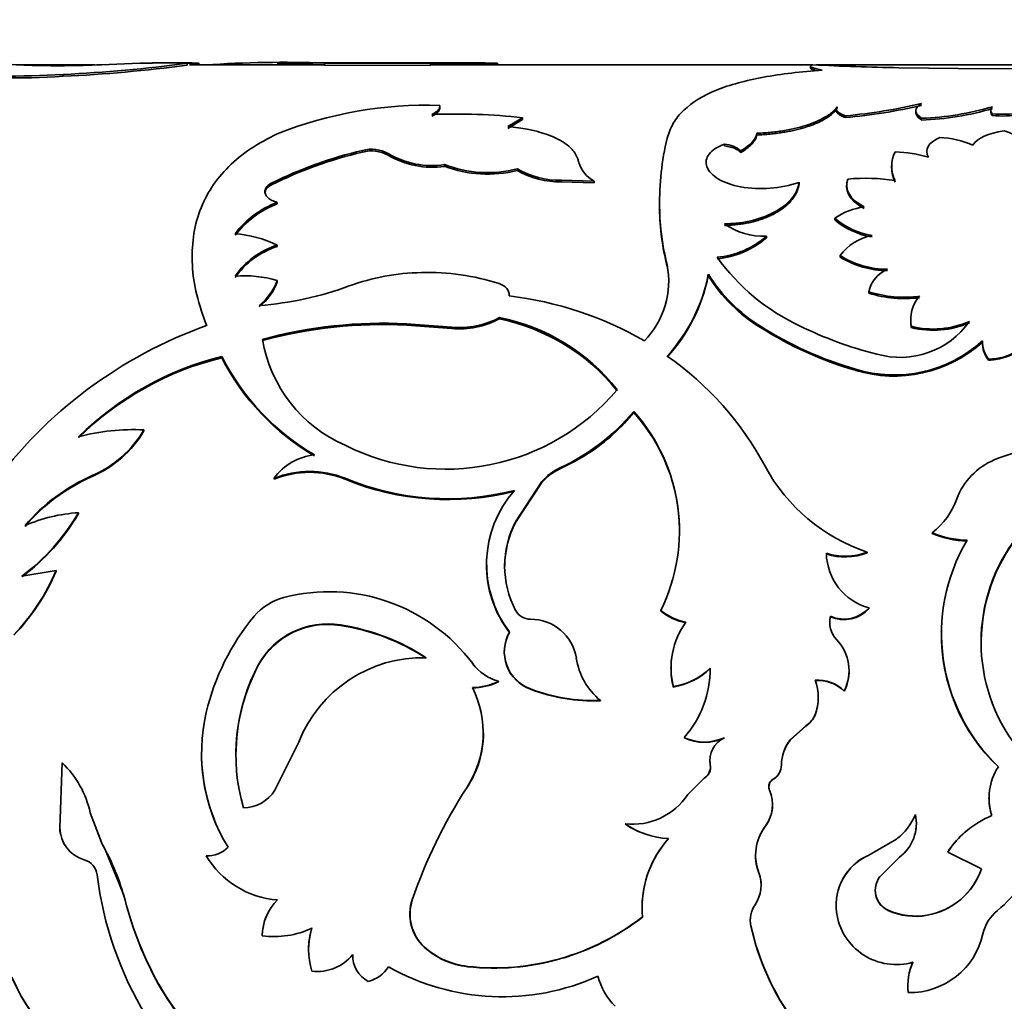
# Model space of a CAD drawing. Units: millimetres. Extents: x 0 to 778, y 0 to 1164.
# Drawn here: x 726 to 752, y 733 to 759 of the extents above; entities that cross this region are included whole.
import ezdxf
from ezdxf import colors
from ezdxf.entities.mleader import LeaderData, LeaderLine
from ezdxf.math import Vec2, Vec3

# ---------------------------------------------------------------- set-up
doc = ezdxf.new("R2010")
doc.units = ezdxf.units.MM
doc.layers.add('DV5_Défaut', color=7, linetype='Continuous')
doc.layers.add('Défaut', color=7, linetype='Continuous')

# ---------------------------------------------------------------- blocks, each defined once
blk = doc.blocks.new('_DOT')
at = {"color": 0}
blk.add_line((0, 0), (-1, 0), dxfattribs=at)
at = {"color": 0, "const_width": 0.333}
blk.add_lwpolyline([(-0.1665, 0, 1), (0.1665, 0, 1)], format="xyb", close=True, dxfattribs=at)
blk = doc.blocks.new('SE4')
at = {"layer": 'DV5_Défaut', "color": 7, "linetype": 'Continuous', "lineweight": 35}
for p, q in [((727.892, 757.653), (725.947, 757.653)), ((729.065, 757.697), (728.069, 757.659)), ((730.413, 757.703), (729.387, 757.703)), ((730.295, 757.648), (730.295, 757.698)), ((733.866, 757.653), (730.354, 757.653)), ((730.613, 757.653), (730.613, 757.675)), ((736.269, 757.703), (732.645, 757.703)), ((733.866, 757.65), (733.866, 757.7)), ((733.866, 757.7), (736.621, 757.692)), ((733.866, 757.65), (736.621, 757.642)), ((738.039, 757.703), (736.269, 757.703)), ((736.621, 757.642), (736.621, 757.692)), ((746.543, 757.653), (736.621, 757.653)), ((738.361, 757.652), (738.361, 757.702)), ((746.493, 757.622), (746.493, 757.572)), ((766.668, 757.653), (746.641, 757.653)), ((750.331, 757.562), (748.792, 757.579)), ((753.106, 757.548), (750.331, 757.562)), ((727.074, 757.357), (727.074, 757.407)), ((736.862, 756.554), (736.862, 756.601)), ((747.186, 756.518), (747.186, 756.565)), ((738.627, 756.05), (739.01, 756.28)), ((739.01, 756.233), (739.01, 756.28)), ((747.408, 756.282), (747.408, 756.329)), ((749.233, 756.465), (749.233, 756.418)), ((749.384, 756.22), (749.384, 756.266)), ((751.184, 756.475), (751.184, 756.428)), ((751.227, 756.335), (751.227, 756.381)), ((738.627, 756.004), (739.01, 756.233)), ((745.102, 755.83), (745.102, 755.875)), ((744.261, 755.549), (744.261, 755.594)), ((734.851, 755.387), (734.851, 755.431)), ((735.521, 755.305), (735.521, 755.349)), ((744.682, 755.375), (744.682, 755.419)), ((749.52, 755.411), (749.52, 755.366)), ((736.985, 755.017), (736.985, 755.06)), ((748.605, 755.033), (748.605, 754.99)), ((738.873, 754.908), (738.873, 754.951)), ((732.488, 754.54), (732.488, 754.582)), ((740.02, 754.614), (740.02, 754.656)), ((740.02, 754.656), (740.87, 754.635)), ((740.02, 754.614), (740.87, 754.592)), ((740.87, 754.592), (740.87, 754.635)), ((746.199, 754.559), (746.199, 754.601)), ((747.436, 754.529), (747.436, 754.487)), ((732.314, 754.321), (732.314, 754.363)), ((732.634, 754.04), (732.634, 754.081)), ((742.574, 753.915), (742.574, 753.955)), ((747.132, 753.626), (747.132, 753.666)), ((745.351, 753.159), (745.351, 753.198)), ((732.634, 752.932), (732.634, 752.97)), ((747.266, 752.658), (747.266, 752.696)), ((742.77, 752.423), (742.77, 752.46)), ((743.841, 752.176), (743.841, 752.212)), ((732.634, 752.014), (732.634, 752.05)), ((748.013, 751.72), (748.013, 751.756)), ((736, 750.888), (736, 750.921)), ((737.174, 750.835), (736, 750.921)), ((737.174, 750.802), (736, 750.888)), ((738.41, 751.051), (738.41, 751.085)), ((749.101, 751.034), (749.101, 751)), ((737.174, 750.802), (737.174, 750.835)), ((745.198, 750.826), (745.198, 750.859)), ((749.116, 750.826), (749.116, 750.859)), ((750.964, 750.448), (750.964, 750.48)), ((731.195, 750.042), (731.195, 750.073)), ((751.122, 749.977), (751.122, 750.008)), ((747.664, 749.714), (747.664, 749.744)), ((741.902, 748.617), (741.66, 748.34)), ((741.902, 748.617), (741.902, 748.645)), ((729.172, 748.139), (729.172, 748.165)), ((739.983, 747.153), (740.381, 747.353)), ((727.828, 746.955), (727.828, 746.979)), ((732.554, 746.884), (732.554, 746.908)), ((734.399, 746.884), (734.399, 746.908)), ((739.517, 746.822), (738.831, 745.78)), ((739.517, 746.799), (738.831, 745.76)), ((739.517, 746.799), (739.517, 746.822)), ((727.472, 745.992), (727.472, 746.013)), ((738.831, 745.76), (738.831, 745.78)), ((749.661, 745.475), (749.661, 745.494)), ((747.968, 744.967), (747.968, 744.985)), ((725.999, 744.362), (726.89, 744.513)), ((726.89, 744.496), (726.89, 744.513)), ((738.075, 744.705), (738.075, 744.688)), ((742.607, 743.461), (742.607, 743.476)), ((748.017, 743.524), (748.017, 743.539)), ((747.018, 743.308), (747.018, 743.323)), ((734.278, 743.083), (734.278, 743.096)), ((749.889, 742.921), (749.889, 742.908)), ((750.93, 742.702), (750.93, 742.69)), ((738.536, 742.401), (738.536, 742.389)), ((732.152, 742.057), (732.152, 742.068)), ((742.872, 741.997), (742.872, 741.987)), ((738.387, 741.62), (738.387, 741.63)), ((739.218, 741.425), (739.218, 741.435)), ((742.931, 741.483), (742.931, 741.493)), ((746.698, 741.204), (746.698, 741.213)), ((747.374, 741.375), (747.374, 741.385)), ((741.035, 741.126), (741.035, 741.135)), ((746.615, 740.754), (746.615, 740.762)), ((746.374, 740.474), (745.974, 740.118)), ((746.374, 740.467), (745.974, 740.112)), ((746.374, 740.467), (746.374, 740.474)), ((737.993, 740.282), (737.993, 740.289)), ((743.213, 740.16), (743.213, 740.166)), ((744.257, 740.16), (744.257, 740.166)), ((732.575, 738.801), (733.197, 740.048)), ((745.974, 740.112), (745.974, 740.118)), ((730.668, 739.758), (730.668, 739.752)), ((726.987, 737.826), (727.045, 739.512)), ((743.891, 739.459), (743.891, 739.464)), ((743.895, 739.396), (743.895, 739.4)), ((745.742, 739.455), (745.742, 739.459)), ((743.309, 738.691), (743.735, 739.114)), ((743.735, 739.11), (743.735, 739.114)), ((737.563, 738.863), (737.563, 738.866)), ((745.415, 738.891), (745.415, 738.888)), ((745.529, 739.085), (745.529, 739.088)), ((745.434, 738.795), (745.434, 738.798)), ((751.137, 738.604), (751.137, 738.601)), ((745.511, 738.416), (745.511, 738.418)), ((727.774, 738.212), (728.075, 737.42)), ((726.987, 737.826), (726.987, 737.826)), ((741.676, 737.925), (741.676, 737.926)), ((727.964, 737.641), (727.964, 737.641)), ((727.988, 737.65), (728.079, 737.413)), ((731.172, 737.657), (731.172, 737.657)), ((745.193, 737.645), (745.193, 737.645)), ((748.879, 737.657), (748.879, 737.657)), ((728.076, 737.419), (728.164, 737.257)), ((748.01, 737.114), (748.731, 737.529)), ((748.01, 737.115), (748.731, 737.529)), ((748.731, 737.529), (748.731, 737.529)), ((728.164, 737.257), (728.631, 736.114)), ((730.792, 737.097), (730.792, 737.096)), ((745.069, 737.118), (745.069, 737.116)), ((748.01, 737.115), (748.01, 737.114)), ((748.812, 737.059), (748.303, 736.559)), ((750.062, 737.194), (750.062, 737.192)), ((750.943, 736.755), (750.062, 737.192)), ((745.214, 736.326), (745.214, 736.329)), ((728.68, 735.942), (728.631, 736.115)), ((748.178, 736.207), (748.178, 736.204)), ((736.087, 735.569), (736.087, 735.564)), ((742.12, 735.736), (742.12, 735.731)), ((747.174, 735.632), (747.174, 735.627)), ((748.517, 735.679), (748.517, 735.674)), ((749.532, 735.554), (749.532, 735.548)), ((744.93, 735.43), (744.93, 735.425)), ((744.946, 735.279), (744.946, 735.273)), ((732.247, 735.024), (732.247, 735.017)), ((733.448, 734.663), (733.448, 734.655)), ((736.457, 734.731), (736.457, 734.724)), ((737.585, 734.221), (737.585, 734.213)), ((729.554, 733.762), (729.554, 733.753)), ((749.028, 733.736), (749.028, 733.726)), ((749.039, 733.55), (749.039, 733.54))]:
    blk.add_line(p, q, dxfattribs=at)
at = {"layer": 'DV5_Défaut', "color": 7, "linetype": 'Continuous', "lineweight": 18}
for p, q in [((739.983, 747.153), (739.983, 747.177)), ((745.321, 737.86), (745.321, 737.86)), ((728.076, 737.419), (728.076, 737.418)), ((745.154, 736.656), (745.154, 736.653)), ((728.68, 735.942), (728.68, 735.937))]:
    blk.add_line(p, q, dxfattribs=at)
at = {"layer": 'DV5_Défaut', "color": 7, "linetype": 'Continuous', "lineweight": 35}
for centre, radius, start, end in [((723.498, 705.419), 52.293, 87.098, 88.8452), ((726.933, 781.49), 23.858, 268.1102, 272.7313), ((725.541, 792.253), 34.88, 272.519, 277.8332), ((725.289, 795.073), 37.758, 272.7088, 277.6177), ((732.759, 729.26), 28.461, 87.7703, 94.0136), ((732.693, 732.619), 25.058, 87.3175, 90.1325), ((736.212, 750.156), 7.546, 86.8919, 89.5351), ((737.392, 1013.489), 255.789, 269.74924, 270.21693), ((737.214, 408.295), 349.358, 89.86373, 90.0979), ((750.215, 831.365), 73.8, 267.15697, 268.8944), ((725.689, 779.061), 21.699, 264.9643, 273.6586), ((725.69, 779.149), 21.835, 264.9933, 273.6331), ((736.54, 745.985), 10.621, 88.2635, 111.5775), ((746.02, 771.161), 14.897, 275.3443, 283.0507), ((746.089, 770.724), 14.501, 275.2169, 283.133), ((749.108, 763.79), 7.529, 272.1044, 286.3496), ((749.129, 763.63), 7.415, 271.9716, 286.4372), ((751.308, 756.474), 0.123, 131.3638, 228.6362), ((751.48, 759.759), 3.387, 265.7125, 289.4724), ((751.486, 759.675), 3.35, 265.5614, 289.5861), ((737.285, 740.982), 15.395, 83.5654, 92.3374), ((749.86, 754.067), 7.287, 166.6565, 180.8785), ((749.732, 753.293), 2.478, 66.6585, 87.139), ((744.23, 754.923), 0.671, 47.6624, 87.2983), ((737.484, 744.391), 11.35, 103.4136, 116.1147), ((737.464, 744.377), 11.316, 103.3507, 116.0866), ((735.083, 754.554), 0.908, 61.1584, 104.8448), ((735.085, 754.52), 0.898, 60.9307, 105.107), ((736.652, 757.228), 2.193, 238.9556, 278.7339), ((736.66, 757.229), 2.236, 239.3792, 278.3645), ((749.412, 755.02), 0.805, 152.5567, 207.4433), ((748.65, 752.333), 3.059, 72.5856, 89.1025), ((738.101, 757.989), 3.134, 249.1411, 284.2617), ((738.104, 758), 3.186, 249.4471, 283.972), ((741.248, 755.347), 0.806, 196.3335, 242.1184), ((749.398, 754.977), 0.792, 179.1373, 207.8691), ((739.968, 756.828), 2.173, 239.7472, 271.3789), ((739.972, 756.806), 2.193, 239.9344, 271.2607), ((745.207, 757.544), 3.106, 260.2544, 288.627), ((747.931, 749.542), 5.164, 81.4644, 95.2014), ((733.532, 751.737), 2.51, 110.9649, 142.536), ((733.528, 751.698), 2.506, 110.8885, 142.4753), ((748.954, 754.03), 6.38, 180.6739, 194.2499), ((748.072, 752.368), 1.603, 96.454, 125.9271), ((748.84, 753.979), 6.266, 180.5853, 194.3754), ((745.285, 754.983), 1.786, 235.0092, 272.1067), ((748.378, 755.089), 1.892, 228.8056, 261.4831), ((748.402, 755.108), 1.952, 229.3851, 261.0127), ((731.316, 750.247), 3.025, 64.1747, 85.7624), ((743.866, 754.906), 2.263, 275.1808, 311.0047), ((748.331, 751.925), 1.314, 100.2451, 144.1053), ((733.307, 750.912), 2.165, 108.1193, 144.7133), ((733.307, 750.871), 2.168, 108.0904, 144.6056), ((743.872, 754.857), 2.251, 275.0371, 311.0453), ((748.502, 754.677), 2.335, 238.0517, 269.8663), ((740.582, 752.036), 2.229, 315.7139, 10.963), ((740.637, 751.987), 2.177, 359.9474, 11.56), ((748.563, 755.881), 5.533, 215.7077, 244.846), ((748.52, 754.709), 2.404, 238.5578, 269.436), ((731.779, 749.12), 3.053, 73.7282, 94.4864), ((736.509, 746.367), 5.891, 91.229, 109.8535), ((736.557, 746.229), 6.029, 72.1835, 91.655), ((739.545, 753.041), 4.375, 317.4941, 349.076), ((739.447, 753.062), 4.482, 317.8552, 348.5999), ((747.409, 754.434), 4.203, 211.9085, 238.2633), ((747.336, 754.333), 4.108, 211.6855, 238.6294), ((748.814, 751.588), 0.818, 112.8055, 168.1556), ((731.246, 752.55), 1.475, 308.7457, 340.1989), ((731.26, 752.506), 1.459, 308.5256, 340.2838), ((731.525, 760), 8.625, 274.2825, 290.2385), ((737.601, 742.57), 9.138, 59.9445, 83.3414), ((748.94, 754.713), 3.099, 252.5932, 277.1856), ((748.938, 754.659), 3.081, 252.5324, 277.2718), ((750.036, 751.028), 0.935, 139.2658, 190.4117), ((734.763, 739.754), 11.806, 109.6067, 143.9156), ((735.372, 739.087), 11.85, 86.9615, 105.268), ((735.372, 739.024), 11.88, 86.9697, 105.2295), ((737.386, 752.967), 2.142, 264.3018, 298.5375), ((737.375, 752.996), 2.203, 264.7616, 298.0223), ((737.409, 746.01), 5.173, 38.2254, 78.8421), ((737.349, 745.87), 5.289, 38.7684, 78.4264), ((748.83, 752.246), 2.195, 253.8207, 324.9164), ((750.026, 750.996), 0.925, 179.7683, 190.5931), ((749.687, 753.132), 2.344, 255.9076, 293.606), ((749.689, 753.086), 2.331, 255.7882, 293.7018), ((750.324, 758.916), 9.549, 237.5352, 253.8258), ((750.362, 758.992), 9.662, 237.6878, 253.7805), ((750.563, 759.645), 9.792, 243.6146, 256.1468), ((751.153, 751.268), 1.261, 268.6207, 339.5958), ((735.89, 751.143), 3.692, 189.7296, 246.1863), ((748.67, 753.002), 3.409, 252.8297, 312.2937), ((748.667, 752.992), 3.428, 252.9798, 312.0829), ((751.721, 750.47), 0.756, 179.2614, 217.7052), ((751.716, 750.438), 0.751, 179.2194, 217.8334), ((733.149, 742.222), 8.09, 103.9782, 134.5608), ((733.085, 742.291), 7.978, 103.7051, 134.712), ((736.766, 752.909), 6.251, 206.9777, 239.6426), ((736.704, 752.832), 6.175, 206.8654, 239.8977), ((738.13, 743.402), 8.136, 27.9834, 55.2273), ((737.018, 752.981), 5.836, 243.3398, 319.756), ((737.612, 752.266), 5.614, 294.9893, 319.8329), ((738.434, 745.539), 4.655, 333.6898, 41.8499), ((738.487, 745.524), 4.607, 0.7626, 42.1737), ((737.944, 751.832), 5.099, 298.5523, 316.7785), ((728.875, 742.807), 5.366, 86.8304, 105.1539), ((726.668, 749.647), 2.91, 293.5065, 329.3786), ((726.689, 749.603), 2.882, 293.2792, 329.4652), ((753.332, 742.528), 5.275, 93.9003, 112.9618), ((733.749, 746.052), 1.47, 95.5733, 144.3956), ((751.953, 745.756), 1.765, 112.6344, 159.4201), ((733.477, 744.641), 2.447, 67.8509, 112.1491), ((733.477, 744.586), 2.477, 68.1333, 111.8666), ((740.54, 745.963), 1.336, 114.6119, 139.9679), ((740.537, 745.94), 1.334, 114.5395, 139.9013), ((749.492, 749.488), 4.753, 208.5036, 251.2985), ((729.772, 742.543), 4.843, 113.6674, 139.67), ((729.748, 742.545), 4.81, 113.5196, 139.6801), ((737.074, 753.363), 6.987, 247.4975, 284.3195), ((737.072, 753.338), 6.985, 247.5016, 284.3358), ((740.979, 744.674), 2.902, 138.6187, 217.3497), ((748.488, 747.019), 1.924, 307.5876, 340.4834), ((722.608, 748.868), 5.64, 306.9599, 329.5852), ((727.709, 741.977), 4.043, 93.3603, 113.7555), ((722.672, 748.802), 5.562, 306.7435, 329.6594), ((741.033, 744.628), 2.486, 152.3818, 207.6182), ((741.042, 744.611), 2.492, 152.537, 179.6933), ((750.626, 747.745), 2.449, 246.8021, 268.565), ((750.625, 747.728), 2.451, 246.8423, 268.5844), ((754.69, 742.868), 4.787, 149.5145, 226.2424), ((755.407, 742.651), 4.477, 142.0917, 217.9083), ((755.41, 742.638), 4.475, 142.1829, 179.3479), ((747.399, 746.483), 1.602, 252.1746, 290.7933), ((747.399, 746.461), 1.598, 252.1211, 290.8394), ((748.419, 744.995), 1.511, 181.418, 254.5841), ((721.901, 746.604), 5.409, 315.9512, 337.2525), ((721.869, 746.618), 5.45, 315.9854, 337.0867), ((740.944, 744.658), 2.872, 179.3589, 217.7134), ((733.205, 742.311), 1.548, 104.9882, 139.2145), ((733.984, 739.297), 4.662, 36.8284, 104.6496), ((739.213, 743.675), 0.431, 207.4928, 270.5943), ((743.524, 744.565), 1.424, 229.9315, 259.1619), ((743.522, 744.551), 1.423, 229.9836, 259.2207), ((747.369, 744.116), 0.868, 246.0865, 318.3362), ((747.371, 744.096), 0.863, 245.8473, 318.5164), ((736.784, 739.407), 6.157, 140.5067, 166.7338), ((739.226, 742.044), 1.2, 9.2448, 90.3938), ((747.627, 743.145), 0.631, 164.9936, 180.3695), ((747.635, 743.16), 0.638, 165.2641, 224.0403), ((733.944, 741.074), 2.05, 80.6379, 150.9803), ((733.941, 741.064), 2.046, 80.5333, 150.9728), ((733.413, 737.502), 5.661, 56.8363, 81.2201), ((733.434, 737.531), 5.616, 56.7883, 81.3636), ((744.888, 741.982), 2.017, 144.0242, 194.0367), ((739.564, 742.392), 1.026, 150.2727, 250.3028), ((739.572, 742.406), 1.034, 150.5486, 249.9339), ((746.325, 741.909), 1.173, 333.415, 43.493), ((754.643, 742.851), 4.746, 179.3073, 226.5478), ((736.409, 738.793), 3.449, 88.3199, 158.6623), ((742.146, 742.493), 1.755, 188.4083, 230.7369), ((736.533, 739.719), 4.971, 151.8015, 196.0544), ((736.527, 739.712), 4.964, 151.8131, 179.8957), ((738.736, 742.859), 1.277, 216.9331, 254.1216), ((744.862, 741.975), 1.992, 179.6742, 194.2753), ((742.651, 743.252), 1.781, 279.0443, 314.0967), ((742.61, 743.327), 1.872, 279.8738, 313.1529), ((741.176, 741.96), 2.714, 318.6367, 0.2692), ((746.678, 740.662), 1.003, 46.0966, 93.6251), ((745.435, 741.212), 1.263, 339.0956, 20.9044), ((746.34, 741.9), 1.159, 333.063, 0.4641), ((735.385, 740.294), 2.604, 326.729, 26.8018), ((737.688, 743.056), 1.588, 270.7858, 296.1095), ((737.689, 743.048), 1.589, 270.7644, 296.0662), ((740.863, 745.744), 4.613, 249.1045, 272.1422), ((740.857, 745.711), 4.588, 249.0655, 272.2271), ((746.68, 740.655), 1, 46.0619, 93.7522), ((745.446, 741.203), 1.252, 338.9585, 0.0424), ((735.325, 739.755), 4.656, 166.7793, 211.5389), ((746.029, 741.007), 0.635, 302.9057, 337.2752), ((746.031, 740.999), 0.633, 302.8017, 337.2385), ((735.432, 740.286), 2.563, 326.2666, 359.8861), ((743.735, 741.308), 1.256, 245.4378, 294.5622), ((743.735, 741.296), 1.25, 245.3277, 294.6723), ((744.541, 739.571), 0.659, 115.4835, 189.3877), ((746.842, 739.443), 1.1, 142.1284, 179.1626), ((746.835, 739.44), 1.093, 141.9962, 179.205), ((735.298, 739.749), 4.63, 179.9418, 206.8912), ((725.341, 737.703), 2.485, 11.8135, 46.7045), ((743.557, 739.403), 0.339, 301.7546, 10.3924), ((743.561, 739.397), 0.336, 301.3702, 10.6706), ((744.535, 739.569), 0.653, 180.1583, 189.6284), ((745.312, 739.46), 0.43, 300.265, 359.9329), ((745.316, 739.454), 0.426, 299.9823, 0.0925), ((752.632, 738.595), 1.495, 146.9378, 197.712), ((748.449, 731.78), 12.989, 146.9425, 161.2881), ((745.648, 738.889), 0.232, 120.7134, 202.883), ((731.753, 739.313), 0.969, 270.1558, 328.075), ((741.873, 739.63), 1.715, 263.4003, 326.8245), ((744.569, 738.426), 0.941, 323.0512, 23.2889), ((752.614, 738.594), 1.478, 179.7314, 197.9397), ((744.582, 738.423), 0.929, 322.6761, 359.552), ((747.819, 738.741), 1.516, 306.9597, 337.9267), ((748.14, 737.94), 1.108, 307.316, 12.02), ((752.212, 735.76), 2.584, 112.8621, 146.3174), ((727.838, 737.815), 0.852, 179.3005, 190.9276), ((727.862, 737.832), 0.876, 180.3563, 253.9805), ((742.945, 739.804), 2.267, 235.9438, 266.4343), ((742.937, 739.784), 2.247, 235.8503, 251.2355), ((746.329, 737.105), 1.26, 143.1718, 201.0118), ((746.312, 737.108), 1.243, 142.8143, 154.404), ((748.153, 737.936), 1.096, 345.2203, 355.6399), ((747.825, 738.737), 1.509, 306.8429, 314.2738), ((752.192, 735.779), 2.557, 132.8385, 146.4093), ((722.906, 734.445), 5.963, 14.4905, 29.9025), ((730.823, 737.842), 0.746, 267.5849, 315.592), ((730.822, 737.843), 0.749, 267.7087, 315.5662), ((744.831, 735.736), 2.714, 138.3144, 184.9595), ((744.855, 735.729), 2.737, 138.5299, 179.8663), ((732.818, 738.296), 2.355, 210.6468, 265.7332), ((746.312, 737.108), 1.243, 179.5704, 201.3302), ((748.586, 735.813), 1.424, 113.8687, 187.3152), ((748.602, 735.802), 1.439, 114.2977, 187.0085), ((749.529, 737.959), 2.924, 308.6208, 344.4564), ((727.502, 736.548), 0.457, 6.7966, 75.0096), ((736.945, 737.672), 9.052, 186.7889, 236.1691), ((744.315, 736.332), 0.898, 325.3986, 20.964), ((744.327, 736.335), 0.887, 359.6236, 21.241), ((748.759, 736.201), 0.58, 141.8595, 245.3834), ((749.215, 737.355), 1.829, 279.9911, 340.9279), ((749.197, 737.369), 1.851, 280.4246, 340.6357), ((748.754, 736.204), 0.576, 179.7422, 245.6826), ((737.663, 738.279), 9.282, 194.5843, 209.1162), ((737.603, 738.239), 9.215, 194.4661, 209.1356), ((733.557, 735.014), 1.309, 134.2751, 179.575), ((733.568, 735.005), 1.321, 134.4887, 179.4645), ((737.21, 735.572), 1.129, 160.37, 228.163), ((737.255, 735.577), 1.168, 161.538, 226.9268), ((745.644, 735.421), 0.713, 145.7374, 191.9374), ((748.728, 735.836), 1.569, 187.6863, 285.9339), ((749.236, 737.325), 1.796, 246.3992, 279.48), ((749.225, 737.225), 1.704, 245.4631, 280.3812), ((752.056, 734.818), 1.107, 129.3562, 166.9924), ((738.276, 740.447), 6.264, 263.6693, 307.9423), ((738.27, 740.448), 6.273, 263.7385, 307.9482), ((745.638, 735.427), 0.707, 179.7294, 192.0632), ((751.478, 736.739), 6.693, 192.5972, 216.3026), ((751.475, 736.722), 6.688, 192.5093, 216.2828), ((732.56, 737.277), 2.281, 262.1197, 295.3538), ((735.238, 734.664), 1.79, 161.838, 180.0381), ((735.252, 734.656), 1.804, 161.937, 198.063), ((749.078, 735.484), 1.944, 268.8496, 347.6383), ((733.678, 735.273), 1.184, 263.1425, 320.9694), ((735.354, 734.5), 0.756, 177.9395, 242.2686), ((737.794, 736.185), 1.975, 227.406, 263.9441), ((737.799, 736.185), 1.984, 227.4271, 263.8155), ((750.475, 733.734), 1.448, 155.4227, 187.3065), ((750.485, 733.724), 1.458, 155.5127, 187.2589), ((734.812, 734.641), 0.832, 283.1741, 329.0239), ((738.493, 739.46), 6.028, 240.5146, 294.2702), ((730.206, 735.848), 4.857, 203.1503, 254.4311), ((730.211, 735.833), 4.859, 203.0622, 254.3776), ((735.289, 736.988), 6.579, 209.3549, 250.4195), ((735.296, 736.971), 6.583, 209.2723, 250.3611), ((742.612, 734.392), 1.696, 194.5951, 225.4429)]:
    blk.add_arc(centre, radius, start, end, dxfattribs=at)
for points, knots in [([(729.43, 757.703), (729.384, 757.702), (729.27, 757.701), (729.139, 757.698), (729.065, 757.697)], [0, 0, 0, 0, 0.441547, 1, 1, 1, 1]), ([(730.295, 757.698), (730.322, 757.699), (730.376, 757.702), (730.444, 757.703), (730.501, 757.702), (730.546, 757.699), (730.587, 757.694), (730.607, 757.685), (730.611, 757.677), (730.612, 757.674)], [0, 0, 0, 0, 0.143741, 0.282772, 0.417411, 0.548008, 0.674946, 0.888436, 1, 1, 1, 1]), ([(746.493, 757.622), (746.493, 757.619), (746.495, 757.613), (746.505, 757.603), (746.528, 757.59), (746.561, 757.577), (746.606, 757.563), (746.661, 757.549), (746.726, 757.535), (746.778, 757.525), (746.804, 757.52)], [0, 0, 0, 0, 0.0794885, 0.2076801, 0.335368, 0.4635395, 0.593171, 0.7252064, 0.8605393, 1, 1, 1, 1]), ([(746.555, 757.656), (746.544, 757.653), (746.522, 757.647), (746.504, 757.638), (746.497, 757.631), (746.495, 757.629)], [0, 0, 0, 0, 0.372845, 0.734619, 1, 1, 1, 1]), ([(746.804, 757.52), (746.533, 757.496), (745.991, 757.448), (745.02, 757.302), (743.987, 757.029), (743.278, 756.593), (742.907, 756.147), (742.816, 755.881), (742.77, 755.749)], [0, 0, 0, 0, 0.124993, 0.250052, 0.499767, 0.74959, 0.874805, 1, 1, 1, 1]), ([(736.657, 756.364), (736.676, 756.374), (736.715, 756.396), (736.763, 756.429), (736.802, 756.462), (736.831, 756.497), (736.851, 756.531), (736.862, 756.566), (736.862, 756.59), (736.862, 756.601)], [0, 0, 0, 0, 0.145822, 0.288659, 0.429683, 0.570108, 0.711167, 0.854074, 1, 1, 1, 1]), ([(747.186, 756.565), (747.151, 756.517), (747.114, 756.475), (747.055, 756.42), (747.034, 756.403), (746.98, 756.363), (746.951, 756.343), (746.795, 756.245), (746.638, 756.171), (746.261, 756.041), (746.051, 755.988), (745.765, 755.938), (745.707, 755.929), (745.589, 755.913), (745.543, 755.908), (745.374, 755.891), (745.246, 755.882), (745.102, 755.875)], [0, 0, 0, 0, 0.125, 0.125, 0.1875, 0.1875, 0.25, 0.25, 0.5, 0.5, 0.75, 0.75, 0.8125, 0.8125, 0.875, 0.875, 1, 1, 1, 1]), ([(747.171, 756.499), (747.148, 756.471), (747.097, 756.411), (746.984, 756.318), (746.836, 756.225), (746.659, 756.138), (746.484, 756.071), (746.326, 756.02), (746.195, 755.983), (746.057, 755.949), (745.913, 755.92), (745.763, 755.894), (745.607, 755.872), (745.444, 755.853), (745.276, 755.839), (745.161, 755.833), (745.102, 755.83)], [0, 0, 0, 0, 0.0878242, 0.1911661, 0.2915621, 0.3905991, 0.489929, 0.5452695, 0.6002934, 0.6552846, 0.7105277, 0.7663034, 0.8228844, 0.8805321, 0.9394936, 1, 1, 1, 1]), ([(747.408, 756.282), (747.385, 756.291), (747.339, 756.307), (747.283, 756.334), (747.237, 756.363), (747.203, 756.392), (747.181, 756.422), (747.173, 756.446), (747.172, 756.459), (747.172, 756.462)], [0, 0, 0, 0, 0.170541, 0.333267, 0.490569, 0.645087, 0.799604, 0.956905, 1, 1, 1, 1]), ([(749.384, 756.22), (749.365, 756.233), (749.328, 756.26), (749.286, 756.3), (749.256, 756.34), (749.238, 756.379), (749.234, 756.405), (749.234, 756.418)], [0, 0, 0, 0, 0.21278, 0.417228, 0.615198, 0.808728, 1, 1, 1, 1]), ([(751.227, 756.335), (751.218, 756.345), (751.201, 756.366), (751.188, 756.397), (751.184, 756.418), (751.184, 756.428)], [0, 0, 0, 0, 0.339461, 0.671594, 1, 1, 1, 1]), ([(740.474, 755.121), (740.466, 755.15), (740.451, 755.206), (740.42, 755.282), (740.379, 755.357), (740.323, 755.432), (740.231, 755.528), (740.095, 755.635), (739.903, 755.743), (739.687, 755.836), (739.481, 755.901), (739.295, 755.949), (739.116, 755.987), (738.893, 756.022), (738.72, 756.04), (738.627, 756.05)], [0, 0, 0, 0, 0.06111, 0.115483, 0.1633, 0.224689, 0.286154, 0.392995, 0.500364, 0.600526, 0.700166, 0.760199, 0.820408, 0.902927, 1, 1, 1, 1]), ([(732.634, 755.862), (732.396, 755.738), (731.92, 755.49), (731.169, 754.868), (730.528, 753.908), (730.372, 752.716), (730.514, 751.681), (730.706, 751.144), (730.802, 750.875)], [0, 0, 0, 0, 0.12506, 0.250189, 0.499893, 0.749639, 0.874844, 1, 1, 1, 1]), ([(745.102, 755.83), (745.097, 755.81), (745.086, 755.77), (745.058, 755.71), (745.02, 755.652), (744.972, 755.594), (744.914, 755.537), (744.847, 755.482), (744.77, 755.427), (744.711, 755.393), (744.682, 755.375)], [0, 0, 0, 0, 0.127431, 0.25279, 0.376748, 0.5, 0.623251, 0.747209, 0.872568, 1, 1, 1, 1]), ([(744.261, 755.594), (744.161, 755.554), (744.081, 755.515), (743.96, 755.438), (743.902, 755.388), (743.783, 755.234), (743.762, 755.12), (743.85, 754.886), (743.95, 754.779), (744.264, 754.591), (744.436, 754.532), (744.682, 754.483)], [0, 0, 0, 0, 0.125, 0.125, 0.25, 0.25, 0.5, 0.5, 0.75, 0.75, 1, 1, 1, 1]), ([(744.682, 755.375), (744.67, 755.387), (744.646, 755.412), (744.601, 755.444), (744.548, 755.473), (744.487, 755.498), (744.419, 755.519), (744.343, 755.537), (744.289, 755.545), (744.261, 755.549)], [0, 0, 0, 0, 0.14894, 0.29186, 0.431043, 0.568957, 0.70814, 0.85106, 1, 1, 1, 1]), ([(732.314, 754.363), (732.315, 754.377), (732.318, 754.405), (732.334, 754.445), (732.359, 754.483), (732.393, 754.519), (732.435, 754.552), (732.47, 754.572), (732.488, 754.582)], [0, 0, 0, 0, 0.171525, 0.337328, 0.500173, 0.662978, 0.828663, 1, 1, 1, 1]), ([(746.199, 754.601), (746.188, 754.524), (746.17, 754.454), (746.119, 754.332), (746.08, 754.268), (745.928, 754.076), (745.785, 753.957), (745.424, 753.75), (745.216, 753.668), (744.93, 753.596), (744.871, 753.583), (744.752, 753.561), (744.704, 753.554), (744.532, 753.533), (744.404, 753.524), (744.261, 753.52)], [0, 0, 0, 0, 0.125, 0.125, 0.25, 0.25, 0.5, 0.5, 0.75, 0.75, 0.8125, 0.8125, 0.875, 0.875, 1, 1, 1, 1]), ([(746.199, 754.559), (746.188, 754.502), (746.165, 754.393), (746.082, 754.231), (745.963, 754.079), (745.804, 753.938), (745.642, 753.832), (745.497, 753.754), (745.382, 753.701), (745.261, 753.653), (745.135, 753.611), (745.003, 753.575), (744.865, 753.544), (744.722, 753.519), (744.574, 753.5), (744.419, 753.486), (744.314, 753.482), (744.261, 753.48)], [0, 0, 0, 0, 0.105941, 0.206779, 0.304545, 0.401459, 0.499802, 0.549322, 0.598207, 0.646736, 0.695194, 0.743869, 0.793041, 0.842987, 0.893967, 0.946229, 1, 1, 1, 1]), ([(747.892, 753.92), (747.859, 753.939), (747.794, 753.976), (747.708, 754.035), (747.634, 754.097), (747.571, 754.16), (747.52, 754.224), (747.481, 754.291), (747.453, 754.359), (747.438, 754.424), (747.436, 754.467), (747.436, 754.487)], [0, 0, 0, 0, 0.1217675, 0.2391626, 0.3530409, 0.4643393, 0.5740606, 0.6832511, 0.7929724, 0.9042707, 1, 1, 1, 1]), ([(732.634, 754.081), (732.609, 754.088), (732.561, 754.103), (732.498, 754.131), (732.443, 754.161), (732.398, 754.196), (732.362, 754.233), (732.336, 754.274), (732.319, 754.317), (732.316, 754.348), (732.314, 754.363)], [0, 0, 0, 0, 0.133472, 0.259751, 0.381012, 0.499703, 0.618435, 0.739812, 0.866279, 1, 1, 1, 1]), ([(738.66, 751.647), (738.661, 751.668), (738.663, 751.707), (738.65, 751.764), (738.626, 751.816), (738.588, 751.863), (738.538, 751.904), (738.475, 751.941), (738.427, 751.96), (738.402, 751.969)], [0, 0, 0, 0, 0.15392, 0.297082, 0.433361, 0.567231, 0.703403, 0.846363, 1, 1, 1, 1]), ([(752.334, 750.796), (752.316, 750.74), (752.279, 750.632), (752.185, 750.48), (752.065, 750.344), (751.938, 750.242), (751.819, 750.168), (751.718, 750.117), (751.61, 750.073), (751.497, 750.037), (751.377, 750.008), (751.252, 749.988), (751.166, 749.98), (751.122, 749.977)], [0, 0, 0, 0, 0.130973, 0.255739, 0.377454, 0.499511, 0.569649, 0.63919, 0.708777, 0.779047, 0.850623, 0.924093, 1, 1, 1, 1]), ([(745.529, 739.085), (745.512, 739.073), (745.48, 739.051), (745.442, 739.008), (745.419, 738.961), (745.41, 738.908), (745.414, 738.852), (745.427, 738.815), (745.434, 738.795)], [0, 0, 0, 0, 0.183743, 0.347363, 0.499938, 0.652528, 0.816192, 1, 1, 1, 1])]:
    blk.add_open_spline(points, degree=3, knots=knots, dxfattribs=at)
for points in [[(746.493, 757.572), (746.493, 757.552), (746.541, 757.53), (746.638, 757.506)], [(736.657, 756.317), (736.801, 756.392), (736.869, 756.471), (736.862, 756.554)], [(747.408, 756.329), (747.212, 756.396), (747.138, 756.476), (747.186, 756.565)], [(749.384, 756.266), (749.183, 756.403), (749.183, 756.531), (749.384, 756.649)], [(745.102, 755.875), (745.064, 755.703), (744.942, 755.569), (744.682, 755.419)], [(749.565, 755.252), (749.453, 755.459), (749.55, 755.629), (749.856, 755.768)], [(750.714, 755.568), (750.842, 755.758), (751.113, 755.877), (751.526, 755.94)], [(751.526, 755.94), (751.896, 755.829), (752.093, 755.675), (752.117, 755.465)], [(732.314, 754.321), (732.318, 754.408), (732.376, 754.481), (732.488, 754.54)], [(747.892, 753.961), (747.513, 754.168), (747.37, 754.414), (747.463, 754.685)]]:
    blk.add_open_spline(points, degree=3, dxfattribs=at)

msp = doc.modelspace()

# ---------------------------------------------------------------- block references
at = {"layer": 'Défaut'}
msp.add_blockref('SE4', (0, 0), dxfattribs=at)

# ---------------------------------------------------------------- leaders
at = {"layer": 'Défaut', "color": 7, "linetype": 'Continuous', "lineweight": 18}
ml = msp.add_multileader_mtext('Standard', dxfattribs=at)
ml.set_content('{\\pxsm0.9;\\fSolid Edge ISO|b1||i0||c0|p34;\\W1.;12/09/2017\\P}', color=256)
ml.set_leader_properties()
ml.set_arrow_properties(name='DOT')
ml.build(insert=Vec2(0, 0))
ml.multileader.update_dxf_attribs({"leader_type": 0, "dogleg_length": 0, "arrow_head_size": 12})
ctx = ml.context
ctx.base_point, ctx.char_height, ctx.arrow_head_size, ctx.landing_gap_size = Vec3(656.602, 1156.973), 12, 12, 4.2
notes = []
notes.append((ctx, [(0, (0, 0, 0), (0, 0), (1, 0), 1, [])]))
ctx.mtext.insert = Vec3(658.602, 1163.093)
for ctx, leaders in notes:
    for number, flags, end, landing, length, lines in leaders:
        leader = LeaderData()
        leader.index, (leader.has_last_leader_line, leader.has_dogleg_vector, leader.attachment_direction) = number, flags
        leader.last_leader_point, leader.dogleg_vector, leader.dogleg_length = Vec3(end), Vec3(landing), length
        for number, points, colour, breaks in lines:
            line = LeaderLine()
            line.index, line.vertices, line.color, line.breaks = number, Vec3.list(points), colors.encode_raw_color(colour), breaks
            leader.lines.append(line)
        ctx.leaders.append(leader)

doc.saveas('drawing.dxf')
